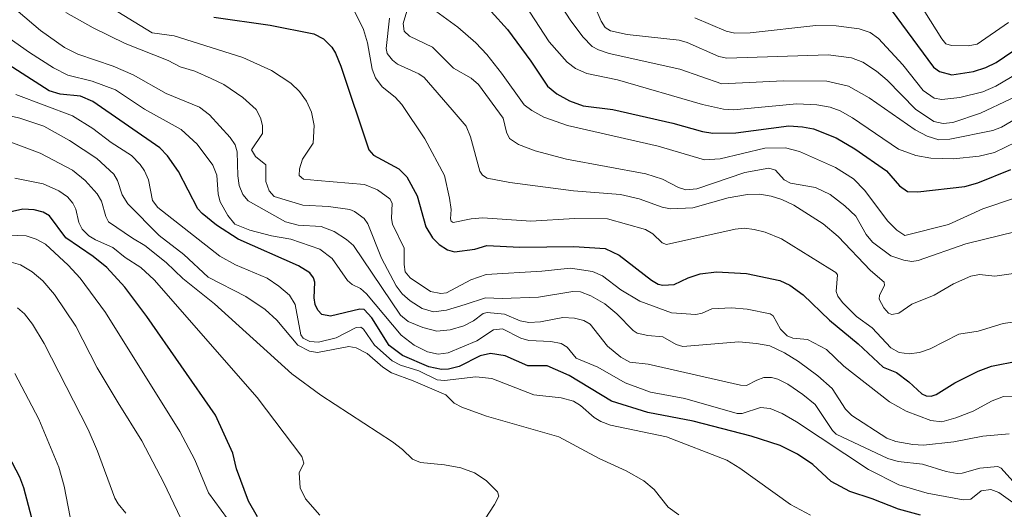
# Model space of a CAD drawing. Units: metres. Extents: x 681802 to 685289, y 4756290 to 4758666.
# Drawn here: x 684670 to 684921, y 4756445 to 4756570 of the extents above; entities that cross this region are included whole.
import ezdxf

# ---------------------------------------------------------------- set-up
doc = ezdxf.new("R2010")
doc.units = ezdxf.units.M
doc.header["$MEASUREMENT"] = 0
doc.layers.add('Curva de nivel maestra', color=36, linetype='Continuous', lineweight=30)
doc.layers.add('Curva de nivel normal', color=36, linetype='Continuous', lineweight=0)

# ---------------------------------------------------------------- blocks, each defined once
blk = doc.blocks.new('*U171')
at = {"layer": 'Curva de nivel normal', "color": 36, "linetype": 'Continuous', "lineweight": 0}
blk.add_polyline3d([(684923.13, 4756446.86, 2255), (684919.57, 4756449.46, 2255), (684917.51, 4756450.22, 2255), (684915.11, 4756449.82, 2255), (684912.47, 4756447.77, 2255), (684910.51, 4756447.58, 2255), (684901.3, 4756449.3, 2255), (684894.05, 4756451.43, 2255), (684886.34, 4756455.32, 2255), (684868, 4756467.47, 2255), (684864.4, 4756469.53, 2255), (684861.28, 4756470.86, 2255), (684858.8, 4756471.08, 2255), (684854.16, 4756469.55, 2255), (684852.91, 4756469.56, 2255), (684839.55, 4756473.34, 2255), (684830.83, 4756475.01, 2255), (684824.37, 4756477.34, 2255), (684817.38, 4756481.34, 2255), (684811.91, 4756483.64, 2255), (684809.55, 4756486.44, 2255), (684808.08, 4756487.4, 2255), (684805.39, 4756487.91, 2255), (684799.77, 4756488.12, 2255), (684797.81, 4756488.75, 2255), (684793.12, 4756491.13, 2255), (684790.83, 4756490.83, 2255), (684786.56, 4756488.1, 2255), (684779.23, 4756485.01, 2255), (684776.7, 4756484.7, 2255), (684773.95, 4756485.25, 2255), (684770.57, 4756486.93, 2255), (684767.29, 4756489.51, 2255), (684758.42, 4756500.01, 2255), (684756.87, 4756501.39, 2255), (684754.81, 4756502.46, 2255), (684753.59, 4756503.47, 2255), (684749.67, 4756509.06, 2255), (684746.51, 4756511.41, 2255), (684739.12, 4756513.95, 2255), (684734.21, 4756514.83, 2255), (684728.72, 4756516.26, 2255), (684724.92, 4756517.79, 2255), (684723.12, 4756520.01, 2255), (684721.17, 4756523.49, 2255), (684720.62, 4756525.46, 2255), (684720.34, 4756530.28, 2255), (684719.27, 4756532.83, 2255), (684715.27, 4756538.18, 2255), (684711.22, 4756541.89, 2255), (684701.9, 4756547.05, 2255), (684694.44, 4756552.04, 2255), (684688.56, 4756554.19, 2255), (684682.36, 4756555.76, 2255), (684678.65, 4756557.57, 2255), (684672.57, 4756561.48, 2255), (684665.93, 4756566.21, 2255)], dxfattribs=at)
blk = doc.blocks.new('*U182')
at = {"layer": 'Curva de nivel normal', "color": 36, "linetype": 'Continuous', "lineweight": 0}
blk.add_polyline3d([(684697.13, 4756444.15, 2210), (684695.16, 4756446.51, 2210), (684694.33, 4756448.01, 2210), (684689.93, 4756459.99, 2210), (684687.5, 4756465.45, 2210), (684676.28, 4756487.35, 2210), (684673.32, 4756492.3, 2210), (684671.26, 4756494.91, 2210), (684669.49, 4756496.45, 2210)], dxfattribs=at)
blk = doc.blocks.new('*U185')
at = {"layer": 'Curva de nivel normal', "color": 36, "linetype": 'Continuous', "lineweight": 0}
blk.add_polyline3d([(684764.28, 4756570.24, 2285), (684763.42, 4756562.55, 2285), (684763.72, 4756561.24, 2285), (684765.04, 4756559.54, 2285), (684766.34, 4756558.55, 2285), (684771.74, 4756556.1, 2285), (684773.11, 4756555.18, 2285), (684780.27, 4756546.93, 2285), (684783.82, 4756542.73, 2285), (684784.91, 4756540.03, 2285), (684787.33, 4756531.28, 2285), (684787.96, 4756530.23, 2285), (684789.21, 4756529.5, 2285), (684794.94, 4756528.43, 2285), (684811.15, 4756526.32, 2285), (684823.19, 4756525.31, 2285), (684827.94, 4756524.23, 2285), (684833.75, 4756522.1, 2285), (684835.92, 4756521.7, 2285), (684841.56, 4756521.91, 2285), (684850.58, 4756524.48, 2285), (684855.53, 4756525.35, 2285), (684858.65, 4756525.39, 2285), (684861.56, 4756524.94, 2285), (684864.24, 4756524.11, 2285), (684867.34, 4756522.65, 2285), (684874.82, 4756517.88, 2285), (684878.62, 4756514.64, 2285), (684886.87, 4756505.96, 2285), (684890.38, 4756502.98, 2285), (684890.4, 4756502.14, 2285), (684889.18, 4756499.74, 2285), (684889.12, 4756498.68, 2285), (684890.23, 4756496.44, 2285), (684891.42, 4756495.15, 2285), (684892.27, 4756494.74, 2285), (684894.07, 4756495.09, 2285), (684897.4, 4756497.44, 2285), (684903.13, 4756499.72, 2285), (684908.01, 4756502.6, 2285), (684912.47, 4756504.53, 2285), (684914.61, 4756505, 2285), (684918.52, 4756504.55, 2285), (684924.47, 4756505.42, 2285)], dxfattribs=at)
blk = doc.blocks.new('*U194')
at = {"layer": 'Curva de nivel normal', "color": 36, "linetype": 'Continuous', "lineweight": 0}
blk.add_polyline3d([(684923.96, 4756515.9, 2290), (684911.16, 4756512.76, 2290), (684899.01, 4756508.53, 2290), (684897.37, 4756508.32, 2290), (684895.33, 4756508.58, 2290), (684892.06, 4756509.74, 2290), (684887.36, 4756513.21, 2290), (684885.76, 4756515.16, 2290), (684883.17, 4756519.8, 2290), (684880.32, 4756522.48, 2290), (684876.56, 4756525.37, 2290), (684872.86, 4756527.13, 2290), (684866.45, 4756528.21, 2290), (684864.91, 4756529.11, 2290), (684862.7, 4756531.58, 2290), (684860.94, 4756532.04, 2290), (684854.81, 4756530.99, 2290), (684842.64, 4756526.81, 2290), (684839.85, 4756526.53, 2290), (684837.91, 4756527.13, 2290), (684833.87, 4756529.21, 2290), (684829.59, 4756530.61, 2290), (684809.4, 4756534.36, 2290), (684801.38, 4756536.45, 2290), (684797.18, 4756538.04, 2290), (684794.9, 4756539.59, 2290), (684794.08, 4756541.25, 2290), (684793.27, 4756544.81, 2290), (684787.01, 4756553.39, 2290), (684785.12, 4756554.96, 2290), (684780.58, 4756557.54, 2290), (684775.22, 4756562.91, 2290), (684769.37, 4756565.71, 2290), (684768.04, 4756566.95, 2290), (684767.8, 4756568.86, 2290), (684769.69, 4756575.26, 2290)], dxfattribs=at)
blk = doc.blocks.new('*U201')
at = {"layer": 'Curva de nivel normal', "color": 36, "linetype": 'Continuous', "lineweight": 0}
blk.add_polyline3d([(684681.86, 4756571.74, 2265), (684688.83, 4756567.82, 2265), (684696.91, 4756563.77, 2265), (684707.86, 4756559.51, 2265), (684710.95, 4756557.9, 2265), (684714.66, 4756556.73, 2265), (684718.89, 4756554.93, 2265), (684722.08, 4756553.33, 2265), (684726.97, 4756550.08, 2265), (684730.33, 4756546.98, 2265), (684731.42, 4756544.87, 2265), (684731.96, 4756542.92, 2265), (684731.93, 4756540.92, 2265), (684729.17, 4756536.75, 2265), (684730.18, 4756535.04, 2265), (684732.76, 4756532.89, 2265), (684732.8, 4756528.69, 2265), (684733.66, 4756526.32, 2265), (684734.89, 4756524.86, 2265), (684742.25, 4756522.65, 2265), (684748.76, 4756522.32, 2265), (684754.21, 4756521.49, 2265), (684755.4, 4756521.01, 2265), (684757.86, 4756519.19, 2265), (684758.81, 4756517.9, 2265), (684762.3, 4756509.12, 2265), (684765.99, 4756502.04, 2265), (684767.52, 4756500.04, 2265), (684769.53, 4756498.3, 2265), (684772.64, 4756496.31, 2265), (684775.55, 4756495.44, 2265), (684778.84, 4756495.89, 2265), (684783.62, 4756497.33, 2265), (684788.73, 4756499.06, 2265), (684793.04, 4756498.88, 2265), (684802.31, 4756499.19, 2265), (684810.98, 4756500.63, 2265), (684812.96, 4756500.55, 2265), (684815.6, 4756499.57, 2265), (684819.18, 4756497.49, 2265), (684822.26, 4756494.97, 2265), (684826.38, 4756490.66, 2265), (684827.45, 4756490.05, 2265), (684830.12, 4756489.42, 2265), (684833.92, 4756489.06, 2265), (684837.37, 4756487.16, 2265), (684839.09, 4756486.63, 2265), (684853.34, 4756487.78, 2265), (684857.84, 4756487.43, 2265), (684861.26, 4756486.79, 2265), (684864.93, 4756485.01, 2265), (684868.52, 4756482.79, 2265), (684873.43, 4756479.14, 2265), (684877.08, 4756475.91, 2265), (684880.48, 4756470.7, 2265), (684882.11, 4756469.02, 2265), (684891.04, 4756463.31, 2265), (684893.29, 4756462.4, 2265), (684897.63, 4756461.64, 2265), (684900.34, 4756461.52, 2265), (684908.09, 4756462.38, 2265), (684915.53, 4756463.8, 2265), (684922.17, 4756464.4, 2265)], dxfattribs=at)
blk = doc.blocks.new('*U221')
at = {"layer": 'Curva de nivel maestra', "color": 36, "linetype": 'Continuous', "lineweight": 30}
blk.add_polyline3d([(684899.6, 4756443.66, 2250), (684893.99, 4756445.19, 2250), (684887.3, 4756447.84, 2250), (684881.58, 4756449.68, 2250), (684876.81, 4756452.21, 2250), (684872.17, 4756456.53, 2250), (684868.23, 4756459.2, 2250), (684863.89, 4756461.38, 2250), (684856.5, 4756463.78, 2250), (684841.66, 4756467.58, 2250), (684830.13, 4756469.79, 2250), (684820.85, 4756472.72, 2250), (684810.1, 4756479.22, 2250), (684804.47, 4756481.67, 2250), (684799.59, 4756481.72, 2250), (684793.75, 4756484.27, 2250), (684790.04, 4756484.86, 2250), (684787.4, 4756484.27, 2250), (684782.07, 4756481.51, 2250), (684779.37, 4756480.84, 2250), (684777.58, 4756480.76, 2250), (684774.36, 4756481.45, 2250), (684767.63, 4756484.36, 2250), (684764.25, 4756486.92, 2250), (684759.82, 4756493.93, 2250), (684757.83, 4756496.01, 2250), (684756.78, 4756496.11, 2250), (684749.28, 4756494.33, 2250), (684747.02, 4756494.74, 2250), (684746, 4756495.9, 2250), (684745.4, 4756497.34, 2250), (684745.13, 4756499.04, 2250), (684745.26, 4756503.05, 2250), (684744.94, 4756504.13, 2250), (684744.02, 4756505.35, 2250), (684741.13, 4756507.17, 2250), (684725.74, 4756514, 2250), (684720.2, 4756517.53, 2250), (684716.55, 4756520.48, 2250), (684715.5, 4756521.68, 2250), (684710.53, 4756531.17, 2250), (684707.76, 4756535.17, 2250), (684705.79, 4756537.24, 2250), (684688.71, 4756549.03, 2250), (684685.57, 4756550.35, 2250), (684680.4, 4756550.89, 2250), (684677.54, 4756551.77, 2250), (684650.88, 4756568.84, 2250)], dxfattribs=at)

msp = doc.modelspace()

# ---------------------------------------------------------------- linework, layer by layer
at = {"layer": 'Curva de nivel maestra', "color": 36, "linetype": 'Continuous', "lineweight": 30}
for points in [[(684889.52, 4756576, 2325), (684902.93, 4756557.78, 2325), (684904.43, 4756556.71, 2325), (684907.59, 4756555.82, 2325), (684913.14, 4756556.66, 2325), (684916.22, 4756557.69, 2325), (684918.89, 4756558.99, 2325), (684925.54, 4756563.46, 2325)], [(684790.17, 4756571.92, 2300), (684794.34, 4756567.37, 2300), (684800.35, 4756559.3, 2300), (684804.53, 4756552.95, 2300), (684806.93, 4756550.96, 2300), (684810.13, 4756549.19, 2300), (684813.65, 4756547.97, 2300), (684821.21, 4756547, 2300), (684836.48, 4756543.55, 2300), (684844.1, 4756541.38, 2300), (684846.71, 4756540.97, 2300), (684852.54, 4756541.02, 2300), (684866.07, 4756542.83, 2300), (684869.51, 4756542.62, 2300), (684872.33, 4756542.03, 2300), (684878.14, 4756539.76, 2300), (684882.91, 4756537, 2300), (684890.94, 4756531.37, 2300), (684894.3, 4756527.53, 2300), (684896.27, 4756526.1, 2300), (684898.91, 4756526.01, 2300), (684910.95, 4756527.35, 2300), (684914.21, 4756528.32, 2300), (684922.6, 4756531.68, 2300)], [(684719.57, 4756570.49, 2275), (684733.9, 4756568.44, 2275), (684745.04, 4756566.23, 2275), (684747.52, 4756564.96, 2275), (684749.64, 4756562.85, 2275), (684750.55, 4756561.37, 2275), (684751.86, 4756558.05, 2275), (684759.01, 4756536.7, 2275), (684760.24, 4756535.36, 2275), (684766.72, 4756531.87, 2275), (684768.68, 4756529.82, 2275), (684771.35, 4756524.98, 2275), (684773.54, 4756517.07, 2275), (684775.23, 4756514.32, 2275), (684776.93, 4756512.57, 2275), (684779.07, 4756511.22, 2275), (684780.89, 4756510.76, 2275), (684786.08, 4756511.46, 2275), (684789.1, 4756512.36, 2275), (684797.49, 4756511.95, 2275), (684811.31, 4756512.1, 2275), (684819.22, 4756511.6, 2275), (684822.82, 4756509.92, 2275), (684831.1, 4756503.52, 2275), (684832.73, 4756502.54, 2275), (684833.94, 4756502.23, 2275), (684836.8, 4756502.42, 2275), (684840.39, 4756504.14, 2275), (684843.47, 4756505.13, 2275), (684847.63, 4756505.64, 2275), (684855.27, 4756505.22, 2275), (684863.76, 4756503.44, 2275), (684866.31, 4756502.24, 2275), (684869.71, 4756499.8, 2275), (684876.39, 4756493.3, 2275), (684883.75, 4756487.33, 2275), (684890.1, 4756481.34, 2275), (684893.5, 4756479.98, 2275), (684896.65, 4756477.66, 2275), (684899.98, 4756474.58, 2275), (684901.04, 4756474.07, 2275), (684902.29, 4756473.95, 2275), (684903.64, 4756474.4, 2275), (684908.36, 4756477.36, 2275), (684914.32, 4756480.33, 2275), (684917.73, 4756481.58, 2275), (684924.58, 4756482.97, 2275)], [(684730.7, 4756443.23, 2225), (684728.41, 4756447.19, 2225), (684725.34, 4756455.44, 2225), (684724.38, 4756459.46, 2225), (684719.97, 4756469.17, 2225), (684702.5, 4756494.3, 2225), (684696.87, 4756501.74, 2225), (684692.24, 4756506.75, 2225), (684688.78, 4756509.59, 2225), (684681.83, 4756514.27, 2225), (684677.62, 4756519.95, 2225), (684676.09, 4756520.82, 2225), (684673.74, 4756521.46, 2225), (684670.89, 4756521.62, 2225), (684665.21, 4756520.34, 2225)], [(684674.68, 4756437.15, 2200), (684671.11, 4756450.62, 2200), (684670.11, 4756453.34, 2200), (684664.12, 4756464.56, 2200)]]:
    msp.add_polyline3d(points, dxfattribs=at)
at = {"layer": 'Curva de nivel normal', "color": 36, "linetype": 'Continuous', "lineweight": 0}
for points in [[(684813.37, 4756580.83, 2315), (684818.2, 4756569.47, 2315), (684819.27, 4756567.88, 2315), (684820.6, 4756567.07, 2315), (684824.85, 4756566.1, 2315), (684838.1, 4756564.62, 2315), (684840.18, 4756564.02, 2315), (684848.23, 4756560.52, 2315), (684850.25, 4756560.1, 2315), (684876.07, 4756560.88, 2315), (684881.99, 4756560.13, 2315), (684884.95, 4756559.02, 2315), (684888.42, 4756556.78, 2315), (684891.09, 4756554.46, 2315), (684898.33, 4756547.07, 2315), (684903.02, 4756543.92, 2315), (684905.35, 4756543.45, 2315), (684907.87, 4756543.69, 2315), (684914.86, 4756546.03, 2315), (684929.98, 4756553.22, 2315)], [(684894.98, 4756581.13, 2330), (684905.02, 4756564.98, 2330), (684906.1, 4756563.72, 2330), (684907.51, 4756563.27, 2330), (684911.8, 4756563.22, 2330), (684914.01, 4756563.62, 2330), (684922.02, 4756569.17, 2330)], [(684796.37, 4756577.48, 2305), (684804.97, 4756564.19, 2305), (684809.56, 4756559.02, 2305), (684811.66, 4756557.42, 2305), (684814.59, 4756556.19, 2305), (684822.43, 4756554.53, 2305), (684844.05, 4756548.26, 2305), (684849.39, 4756547.08, 2305), (684852, 4756546.88, 2305), (684868.13, 4756548.4, 2305), (684873.18, 4756548.15, 2305), (684876.56, 4756547.55, 2305), (684879.14, 4756546.64, 2305), (684882.29, 4756544.91, 2305), (684894.04, 4756536.9, 2305), (684898.45, 4756535.31, 2305), (684902.23, 4756534.62, 2305), (684908.05, 4756534.46, 2305), (684914.55, 4756535.1, 2305), (684918.5, 4756536.08, 2305), (684924.09, 4756538.73, 2305)], [(684923.12, 4756452.34, 2260), (684920.2, 4756455.62, 2260), (684919.28, 4756456.03, 2260), (684914.72, 4756455.64, 2260), (684910.27, 4756454.34, 2260), (684908.95, 4756454.26, 2260), (684906.11, 4756454.77, 2260), (684900.1, 4756456.67, 2260), (684893.91, 4756457.32, 2260), (684891.29, 4756458.13, 2260), (684878.16, 4756464.29, 2260), (684877.21, 4756465.25, 2260), (684872.79, 4756471.84, 2260), (684869.64, 4756474.44, 2260), (684865.8, 4756477.03, 2260), (684863.22, 4756478.31, 2260), (684861.64, 4756478.71, 2260), (684859.66, 4756478.69, 2260), (684857.91, 4756478.07, 2260), (684855.24, 4756476.73, 2260), (684853.78, 4756476.76, 2260), (684830.24, 4756482.16, 2260), (684825.55, 4756482.62, 2260), (684823.21, 4756483.89, 2260), (684819.84, 4756486.68, 2260), (684815.41, 4756492.31, 2260), (684813.8, 4756493.25, 2260), (684811.45, 4756493.88, 2260), (684808.48, 4756493.98, 2260), (684802.81, 4756492.95, 2260), (684799.77, 4756492.76, 2260), (684797.56, 4756493.18, 2260), (684793.64, 4756494.89, 2260), (684789.17, 4756495.28, 2260), (684788.21, 4756495.02, 2260), (684785.7, 4756493.15, 2260), (684783.27, 4756491.91, 2260), (684779.76, 4756490.88, 2260), (684776.37, 4756490.57, 2260), (684772.79, 4756491.49, 2260), (684769.09, 4756493.03, 2260), (684767.13, 4756494.62, 2260), (684755.11, 4756512.35, 2260), (684753.37, 4756513.88, 2260), (684750.17, 4756515.92, 2260), (684746.89, 4756517.16, 2260), (684741, 4756517.55, 2260), (684737.77, 4756518.34, 2260), (684728.27, 4756523.73, 2260), (684726.94, 4756525.36, 2260), (684726.02, 4756527.63, 2260), (684725.65, 4756530.06, 2260), (684725.52, 4756536.22, 2260), (684724.98, 4756537.98, 2260), (684723.7, 4756539.85, 2260), (684718.4, 4756545.65, 2260), (684715.91, 4756547.57, 2260), (684707.4, 4756551.11, 2260), (684698.96, 4756555.86, 2260), (684693.89, 4756558.01, 2260), (684684.88, 4756561.09, 2260), (684681.48, 4756562.76, 2260), (684675.36, 4756567.11, 2260), (684665.65, 4756575.44, 2260)], [(684754.2, 4756574.42, 2280), (684757.66, 4756567.36, 2280), (684758.72, 4756564, 2280), (684759.91, 4756557.3, 2280), (684760.76, 4756555.05, 2280), (684762.41, 4756552.81, 2280), (684765.78, 4756550.1, 2280), (684767.48, 4756548.29, 2280), (684773.28, 4756539.52, 2280), (684778.35, 4756530.19, 2280), (684779.56, 4756524.38, 2280), (684780.01, 4756521.54, 2280), (684779.82, 4756519.12, 2280), (684780.02, 4756518.53, 2280), (684780.52, 4756518.21, 2280), (684785.14, 4756519.14, 2280), (684788.08, 4756519.38, 2280), (684800.35, 4756518.52, 2280), (684811.46, 4756519.2, 2280), (684819.88, 4756519.15, 2280), (684829.54, 4756516.41, 2280), (684831.38, 4756515.33, 2280), (684833.79, 4756513.05, 2280), (684834.85, 4756512.59, 2280), (684852.41, 4756516.54, 2280), (684854.77, 4756516.77, 2280), (684857.26, 4756516.47, 2280), (684860.02, 4756515.75, 2280), (684864.15, 4756514.01, 2280), (684876.51, 4756506.43, 2280), (684878.02, 4756505.48, 2280), (684878.46, 4756504.85, 2280), (684878.08, 4756500.67, 2280), (684878.52, 4756499.47, 2280), (684879.7, 4756497.83, 2280), (684883.27, 4756494.29, 2280), (684887.32, 4756491.35, 2280), (684892.07, 4756486.32, 2280), (684894.2, 4756485.12, 2280), (684896.71, 4756484.76, 2280), (684899.38, 4756485.11, 2280), (684902.07, 4756486.06, 2280), (684909.37, 4756489.73, 2280), (684914.27, 4756490.52, 2280), (684920.67, 4756492.5, 2280), (684925.34, 4756493.17, 2280)], [(684807.38, 4756574.4, 2310), (684810.31, 4756569.83, 2310), (684813.53, 4756565.51, 2310), (684815.97, 4756563.05, 2310), (684817.54, 4756562.16, 2310), (684820.31, 4756561.24, 2310), (684838.25, 4756557.28, 2310), (684849, 4756553.51, 2310), (684864.72, 4756554.33, 2310), (684875.72, 4756554.23, 2310), (684881.29, 4756552.98, 2310), (684886.5, 4756549.98, 2310), (684898.26, 4756541.8, 2310), (684901.3, 4756540.18, 2310), (684904.28, 4756539.29, 2310), (684907.06, 4756539.4, 2310), (684918.06, 4756541.67, 2310), (684920.26, 4756542.48, 2310), (684925.18, 4756545.36, 2310)], [(684923.53, 4756473.97, 2270), (684920.74, 4756473.85, 2270), (684917.87, 4756472.76, 2270), (684912.99, 4756470.17, 2270), (684908.63, 4756468.48, 2270), (684905.02, 4756467.47, 2270), (684902.26, 4756467.76, 2270), (684895.98, 4756470.16, 2270), (684891.68, 4756472.51, 2270), (684880.1, 4756481.65, 2270), (684875.67, 4756485.87, 2270), (684870.8, 4756488.44, 2270), (684867.1, 4756488.74, 2270), (684865.6, 4756489.31, 2270), (684863.93, 4756491.03, 2270), (684862.08, 4756494.42, 2270), (684861.28, 4756494.95, 2270), (684855.45, 4756496.14, 2270), (684851.41, 4756496.45, 2270), (684846.43, 4756496.24, 2270), (684843.97, 4756495.1, 2270), (684842.4, 4756494.74, 2270), (684836.12, 4756495.21, 2270), (684828.12, 4756498.16, 2270), (684823.23, 4756501.04, 2270), (684818.59, 4756504.59, 2270), (684816.03, 4756505.72, 2270), (684810.43, 4756506.57, 2270), (684803.1, 4756505.82, 2270), (684788.92, 4756504.95, 2270), (684785.04, 4756503.6, 2270), (684778.82, 4756500.31, 2270), (684777.39, 4756500.15, 2270), (684774.77, 4756500.65, 2270), (684769.58, 4756504.13, 2270), (684768.33, 4756505.68, 2270), (684768.01, 4756507.55, 2270), (684768.06, 4756511.71, 2270), (684765.1, 4756517.79, 2270), (684764.82, 4756519.2, 2270), (684764.94, 4756523.17, 2270), (684764.36, 4756524.24, 2270), (684761.23, 4756526.54, 2270), (684757.9, 4756527.89, 2270), (684745.96, 4756528.89, 2270), (684742.35, 4756529.21, 2270), (684741.29, 4756530.16, 2270), (684741.37, 4756531.84, 2270), (684742.09, 4756534.36, 2270), (684744.84, 4756538.41, 2270), (684745.09, 4756542.94, 2270), (684744.42, 4756546.29, 2270), (684743.13, 4756549.15, 2270), (684741.37, 4756551.58, 2270), (684739.18, 4756553.67, 2270), (684734.21, 4756556.95, 2270), (684726.97, 4756560.22, 2270), (684709.39, 4756565.74, 2270), (684703.8, 4756566.55, 2270), (684692.05, 4756573.73, 2270)], [(684776.13, 4756572.04, 2295), (684781.68, 4756567.93, 2295), (684786.29, 4756563.98, 2295), (684789.11, 4756561.03, 2295), (684792.88, 4756556.28, 2295), (684798.59, 4756548.19, 2295), (684800.58, 4756546.72, 2295), (684803.67, 4756545.06, 2295), (684809.69, 4756542.93, 2295), (684832.75, 4756537.65, 2295), (684844.57, 4756534.15, 2295), (684848.59, 4756534.4, 2295), (684859.98, 4756537.16, 2295), (684865.17, 4756537.2, 2295), (684868.8, 4756536.27, 2295), (684877.95, 4756532.25, 2295), (684882.58, 4756529.34, 2295), (684885.44, 4756526.33, 2295), (684891.18, 4756518.65, 2295), (684893.54, 4756516.3, 2295), (684895.61, 4756514.9, 2295), (684906.74, 4756517.74, 2295), (684915.47, 4756521.66, 2295), (684923.81, 4756524.49, 2295)], [(684926.68, 4756557.65, 2320), (684918.82, 4756552.94, 2320), (684915.53, 4756551.48, 2320), (684909.6, 4756550.06, 2320), (684905.01, 4756549.52, 2320), (684903.07, 4756549.89, 2320), (684900.31, 4756551.86, 2320), (684895.11, 4756558.37, 2320), (684888.91, 4756565.05, 2320), (684886.78, 4756566.59, 2320), (684883.99, 4756567.56, 2320), (684878.1, 4756568.3, 2320), (684872.93, 4756568.42, 2320), (684856.18, 4756566.56, 2320), (684852.34, 4756566.47, 2320), (684850.06, 4756566.99, 2320), (684842.08, 4756570.31, 2320)], [(684871.61, 4756443.63, 2245), (684866.49, 4756446.41, 2245), (684853.61, 4756455.67, 2245), (684850.26, 4756457.68, 2245), (684834.92, 4756463.6, 2245), (684820.63, 4756466.6, 2245), (684818.12, 4756467.51, 2245), (684816.45, 4756468.52, 2245), (684812.98, 4756471.57, 2245), (684811.2, 4756472.71, 2245), (684808.03, 4756473.59, 2245), (684801.06, 4756474.34, 2245), (684790.4, 4756478.48, 2245), (684786.34, 4756478.94, 2245), (684778.28, 4756477.94, 2245), (684776.42, 4756478.15, 2245), (684771.78, 4756480.39, 2245), (684767.09, 4756481.86, 2245), (684764.99, 4756482.95, 2245), (684760.51, 4756486.99, 2245), (684757.67, 4756491, 2245), (684756.97, 4756491.52, 2245), (684755.83, 4756491.44, 2245), (684750.68, 4756488.83, 2245), (684746.22, 4756487.69, 2245), (684744.01, 4756487.89, 2245), (684742.34, 4756488.77, 2245), (684741.72, 4756489.63, 2245), (684740.27, 4756497.31, 2245), (684738.84, 4756499.67, 2245), (684736.13, 4756502.03, 2245), (684733.17, 4756504, 2245), (684725.02, 4756507.43, 2245), (684721.06, 4756509.66, 2245), (684705.3, 4756522.04, 2245), (684703.9, 4756523.79, 2245), (684702.85, 4756529.07, 2245), (684701.91, 4756531.37, 2245), (684700.77, 4756533, 2245), (684698.52, 4756535.3, 2245), (684693.34, 4756538.57, 2245), (684688.73, 4756542.12, 2245), (684683.5, 4756545.37, 2245), (684669.12, 4756550.82, 2245)], [(684838.03, 4756443.71, 2240), (684835.35, 4756445.66, 2240), (684831.72, 4756450.21, 2240), (684829.1, 4756452.37, 2240), (684824.62, 4756454.99, 2240), (684817.75, 4756458.08, 2240), (684807.49, 4756463.6, 2240), (684789.02, 4756468.86, 2240), (684782.73, 4756471.14, 2240), (684780.78, 4756472.21, 2240), (684778.69, 4756474.33, 2240), (684770.37, 4756477.91, 2240), (684764.78, 4756479.93, 2240), (684762.58, 4756481.37, 2240), (684758.59, 4756484.84, 2240), (684755.79, 4756486.31, 2240), (684753.98, 4756486.65, 2240), (684745.99, 4756485.06, 2240), (684743.92, 4756485.41, 2240), (684740.93, 4756486.97, 2240), (684735.55, 4756493.33, 2240), (684732.61, 4756496.07, 2240), (684727.7, 4756499.37, 2240), (684718.12, 4756504.25, 2240), (684711.89, 4756510.1, 2240), (684705.65, 4756514.88, 2240), (684697.65, 4756522.94, 2240), (684696.2, 4756525.28, 2240), (684694.98, 4756528.87, 2240), (684694.03, 4756530.52, 2240), (684689.69, 4756534.53, 2240), (684682.8, 4756539.14, 2240), (684676.2, 4756542.74, 2240), (684670.07, 4756544.75, 2240), (684662.47, 4756546.54, 2240)], [(684786.29, 4756439.04, 2235), (684791.1, 4756446.41, 2235), (684792.12, 4756448.48, 2235), (684791.78, 4756449.6, 2235), (684788.91, 4756452.52, 2235), (684785.96, 4756454.43, 2235), (684782.5, 4756455.71, 2235), (684778.33, 4756456.49, 2235), (684772.18, 4756457.09, 2235), (684770.16, 4756457.89, 2235), (684767.62, 4756460.4, 2235), (684765.07, 4756462.31, 2235), (684746.83, 4756474.23, 2235), (684739.45, 4756479.69, 2235), (684719.72, 4756497.47, 2235), (684711.66, 4756503.95, 2235), (684707.43, 4756508.03, 2235), (684701.99, 4756512.36, 2235), (684698.78, 4756514.2, 2235), (684692.72, 4756518.38, 2235), (684692.03, 4756519.7, 2235), (684690.89, 4756523.66, 2235), (684689.84, 4756525.48, 2235), (684686.73, 4756528.95, 2235), (684683.52, 4756531.53, 2235), (684675.28, 4756535.85, 2235), (684665.02, 4756539.68, 2235)], [(684746.56, 4756443.64, 2230), (684742.88, 4756447.85, 2230), (684741.57, 4756450.61, 2230), (684741.32, 4756454.41, 2230), (684742.47, 4756456.94, 2230), (684741.93, 4756458.64, 2230), (684730.57, 4756473.63, 2230), (684704.35, 4756503.64, 2230), (684700.96, 4756506.71, 2230), (684696.95, 4756509.27, 2230), (684693.77, 4756511.83, 2230), (684689.4, 4756513.82, 2230), (684687.67, 4756514.83, 2230), (684686.01, 4756516.52, 2230), (684685.16, 4756518.17, 2230), (684684.34, 4756521.61, 2230), (684683.65, 4756523.1, 2230), (684682.24, 4756524.71, 2230), (684680.08, 4756526.29, 2230), (684676.08, 4756528.02, 2230), (684668.84, 4756529.54, 2230)], [(684658.83, 4756515.35, 2220), (684671.7, 4756514.83, 2220), (684674.28, 4756513.98, 2220), (684676.68, 4756512.69, 2220), (684682.38, 4756507.38, 2220), (684685.46, 4756504.02, 2220), (684691.95, 4756495.29, 2220), (684710.84, 4756464.96, 2220), (684714.69, 4756457.78, 2220), (684718.17, 4756449.39, 2220), (684724.64, 4756440.52, 2220)], [(684667.29, 4756508.27, 2215), (684670.24, 4756507.44, 2215), (684673.25, 4756505.68, 2215), (684675.98, 4756503.34, 2215), (684678.93, 4756499.87, 2215), (684684.35, 4756491.77, 2215), (684689.77, 4756481.22, 2215), (684695.19, 4756472.27, 2215), (684701.18, 4756462.57, 2215), (684706.79, 4756451.87, 2215), (684712.8, 4756439.28, 2215)], [(684683.42, 4756440.51, 2205), (684681.36, 4756451.03, 2205), (684680.01, 4756455.93, 2205), (684674.95, 4756468.12, 2205), (684668.83, 4756479.78, 2205)]]:
    msp.add_polyline3d(points, dxfattribs=at)

# ---------------------------------------------------------------- block references
at = {"layer": 'Curva de nivel maestra', "color": 36, "linetype": 'Continuous', "lineweight": 30}
msp.add_blockref('*U221', (0, 0), dxfattribs=at)
at = {"layer": 'Curva de nivel normal', "color": 36, "linetype": 'Continuous', "lineweight": 0}
for name in ['*U182', '*U171', '*U201', '*U185', '*U194']:
    msp.add_blockref(name, (0, 0), dxfattribs=at)

doc.saveas('drawing.dxf')
